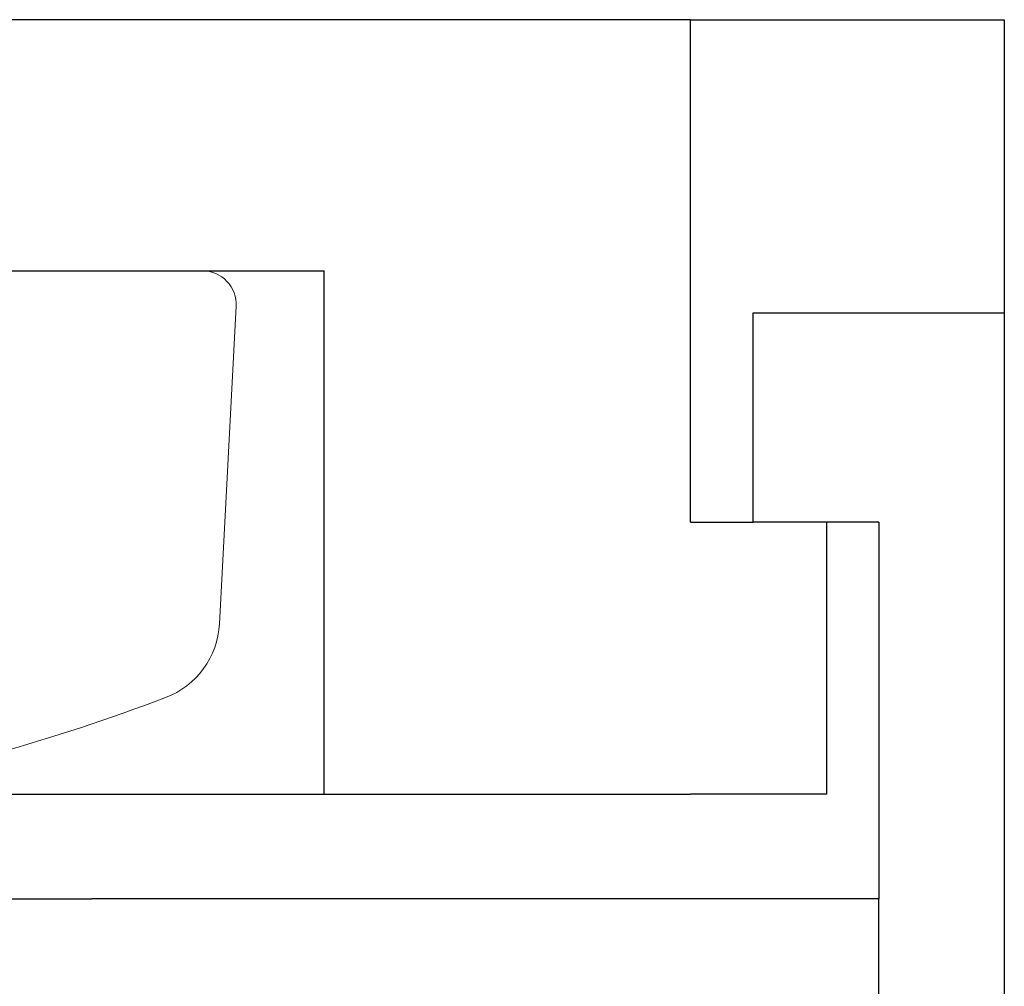
# Model space of a CAD drawing. Units: inches. Extents: x -2.03 to 5.45, y -4.05 to 4.06.
# Drawn here: x 4.51 to 4.75, y 1.89 to 2.12 of the extents above; entities that cross this region are included whole.
import ezdxf

# ---------------------------------------------------------------- set-up
doc = ezdxf.new("R2010")
doc.units = ezdxf.units.IN
doc.header["$LTSCALE"] = 0.5
doc.header["$MEASUREMENT"] = 0
for name, color, linetype, lineweight in [('Shade Bracket Hardware', 7, 'Continuous', 5), ('SHADE-BRACKET', 7, 'Continuous', 30), ('System', 7, 'Continuous', 30)]:
    doc.layers.add(name, color=color, linetype=linetype, lineweight=lineweight)

# ---------------------------------------------------------------- blocks, each defined once
blk = doc.blocks.new('Shade Bracket Hardware Single')
at = {"layer": 'Shade Bracket Hardware'}
for p, q in [((-0.1785000000000001, 0), (0.1784999999999997, 0)), ((0.1864890362779996, -0.0084186876499999), (0.1825146206037087, -0.0842550563850002))]:
    blk.add_line(p, q, dxfattribs=at)
for centre, radius, start, end in [((0.1784999999999997, -0.008), 0.008, 356.9999999995843, 90.00000000000003), ((0.1625420299085998, -0.0832083372600003), 0.0199999999999998, 290.7724572188735, 356.9999999995981), ((-7.1e-15, 0.3453069916970137), 0.4783069916967153, 285.610027930254, 290.7724572190966)]:
    blk.add_arc(centre, radius, start, end, dxfattribs=at)
blk = doc.blocks.new('Shade Bracket 085734')
at = {"layer": 'SHADE-BRACKET'}
for p, q in [((-0.0749999999999993, 4e-16), (-0.262999999999999, 4e-16)), ((-0.0750000000000002, 0), (-0.0670000000000002, 0)), ((-0.0749999999999993, -0.0699999999999994), (-0.0749999999999993, 4e-16)), ((-0.0670000000000002, 0), (0, 0)), ((0, 0), (0, -0.0699999999999999)), ((-0.5974999999999993, -0.0599999999999996), (-0.1624999999999988, -0.0599999999999996)), ((-0.1624999999999996, -0.1849999999999998), (-0.1624999999999996, -0.0599999999999996)), ((-0.0749999999999993, -0.1199999999999997), (-0.0749999999999993, -0.0699999999999999)), ((-0.0600000000000005, -0.0699999999999999), (0, -0.0699999999999999)), ((-0.0599999999999996, -0.1199999999999997), (-0.0600000000000005, -0.0699999999999999)), ((0, -0.0699999999999999), (0, -0.2699999999999998)), ((-0.0749999999999993, -0.1199999999999997), (-0.0600000000000005, -0.1199999999999997)), ((-0.0336378295574003, -0.1199999999999997), (-0.0599999999999943, -0.1199999999999997)), ((-0.0424999999999996, -0.1199999999999997), (-0.0424999999999996, -0.1849999999999996)), ((-0.0300000000000003, -0.1199999999999997), (-0.0336378295573665, -0.1199999999999997)), ((-0.0300000000000003, -0.1199999999999997), (-0.0300000000000003, -0.2099999999999997)), ((-0.2955602656036555, -0.1849999999999994), (-0.0749999999999993, -0.1849999999999994)), ((-0.0592275073469999, -0.1849999999999998), (-0.0749999999999993, -0.1849999999999994)), ((-0.0424999999999996, -0.1849999999999998), (-0.0592275073471971, -0.1849999999999998)), ((-1.782, -0.2099999999999993), (-0.218, -0.2099999999999997)), ((-0.0299999999999994, -0.2099999999999997), (-0.218, -0.2099999999999997)), ((-0.0300000000000003, -0.2409999999999999), (-0.0300000000000003, -0.21))]:
    blk.add_line(p, q, dxfattribs=at)
blk = doc.blocks.new('System Single 085734')
at = {"layer": 'Shade Bracket Hardware'}
blk.add_blockref('Shade Bracket Hardware Single', (0.6300000000000008, -0.0600000000000005), dxfattribs=at)
at = {"layer": 'SHADE-BRACKET'}
blk.add_blockref('Shade Bracket 085734', (1, -9e-16), dxfattribs=at)
blk = doc.blocks.new('System 085734')
at = {"layer": 'System'}
blk.add_blockref('System Single 085734', (3.75, 4e-16), dxfattribs=at)

msp = doc.modelspace()

# ---------------------------------------------------------------- block references
at = {"layer": 'System'}
msp.add_blockref('System 085734', (-9.3e-15, 2.124999999999989), dxfattribs=at)

doc.saveas('drawing.dxf')
